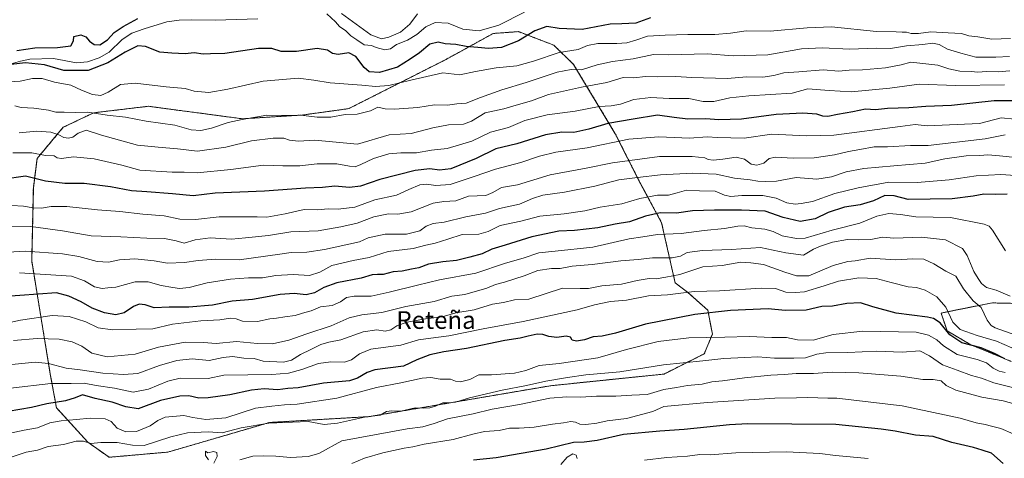
# Model space of a CAD drawing. Units: metres. Extents: x 658564 to 662028, y 4732566 to 4734959.
# Drawn here: x 661352 to 661799, y 4732846 to 4733045 of the extents above; entities that cross this region are included whole.
import ezdxf
from ezdxf.enums import TextEntityAlignment as Align

# ---------------------------------------------------------------- set-up
doc = ezdxf.new("R2010")
doc.units = ezdxf.units.M
doc.header["$MEASUREMENT"] = 0
doc.linetypes.add('TRAZOS', pattern=[0.75, 0.5, -0.25])
for name, color, linetype, lineweight in [('Arbolado forestal', 92, 'TRAZOS', 0), ('Arbolado forestal CxS', 92, 'Continuous', 0), ('Corriente natural lineal', 142, 'Continuous', 13), ('Curva de nivel maestra', 36, 'Continuous', 30), ('Curva de nivel normal', 36, 'Continuous', 0), ('Matorral', 135, 'Continuous', 0), ('Matorral CxS', 135, 'Continuous', 0), ('Texto cartográfico', 19, 'Continuous', 0)]:
    doc.layers.add(name, color=color, linetype=linetype, lineweight=lineweight)
doc.styles.add('Arial', font='txt', dxfattribs={"height": 0.2})

# ---------------------------------------------------------------- blocks, each defined once
blk = doc.blocks.new('*U153')
at = {"layer": 'Arbolado forestal CxS', "color": 92, "linetype": 'Continuous', "lineweight": 0}
blk.add_polyline3d([(661836.59, 4732915.33, 751.56), (661793.09, 4732916.31, 762.98), (661769.97, 4732911.73, 772.4), (661772.67, 4732903.63, 774.38), (661783.47, 4732897.32, 774.05), (661791.54, 4732894.06, 775.01), (661801.77, 4732889.78, 775.52)], dxfattribs=at)
blk.add_polyline3d([(661603.37, 4733024.39, 708.34), (661594.34, 4733033.13, 703.08), (661578.36, 4733039.22, 698.47), (661578.3, 4733039.22, 698.46), (661568.43, 4733038.51, 696.69), (661566.94, 4733038.4, 696.64), (661545.54, 4733026.63, 702.39), (661522.23, 4733014.82, 704.93), (661501.43, 4733004.33, 708.65), (661480.52, 4733001.45, 709.79), (661453.24, 4732999.74, 709.81), (661428.23, 4733003.06, 706.8), (661410.6, 4733005.4, 707.41), (661385.87, 4733002.46, 710.13), (661372, 4732995.89, 712.86), (661360.16, 4732981.73, 720.83), (661358.47, 4732968.36, 726.24), (661357.73, 4732935.33, 742.24), (661366.17, 4732884.03, 767.95), (661368.96, 4732868.83, 776.36), (661383.18, 4732853.19, 785.1), (661392.82, 4732846.36, 789.3), (661419.45, 4732848.69, 788.38), (661465.6, 4732862.13, 784.51), (661510.65, 4732864.77, 785.16), (661593, 4732878.79, 786.43), (661644.36, 4732884.07, 786.87), (661662.63, 4732893.25, 783.5), (661666.29, 4732902.2, 779.48), (661664.22, 4732912.96, 774.52), (661655.2, 4732921.07, 770.08), (661649.41, 4732925.43, 766.86), (661643.26, 4732952.63, 752.05), (661633.44, 4732970.89, 741.2), (661622.29, 4732992.94, 728.4), (661603.37, 4733024.39, 708.34)], close=True, dxfattribs=at)
blk = doc.blocks.new('*U155')
at = {"layer": 'Matorral CxS', "color": 135, "linetype": 'Continuous', "lineweight": 0}
blk.add_polyline3d([(661801.77, 4732889.78, 775.52), (661791.54, 4732894.06, 775.01), (661783.47, 4732897.32, 774.05), (661772.67, 4732903.63, 774.38), (661769.97, 4732911.73, 772.4), (661793.09, 4732916.31, 762.98), (661836.59, 4732915.33, 751.56)], dxfattribs=at)
blk = doc.blocks.new('*U159')
at = {"layer": 'Curva de nivel normal', "color": 36, "linetype": 'Continuous', "lineweight": 0}
blk.add_polyline3d([(661802.56, 4732857, 795), (661797.05, 4732859.4, 795), (661792.74, 4732860.45, 795), (661789.97, 4732861.28, 795), (661785.8, 4732862.01, 795), (661778.65, 4732864.07, 795), (661752.27, 4732869.62, 795), (661722.64, 4732873.19, 795), (661718.55, 4732873.16, 795), (661709.61, 4732873.42, 795), (661704.39, 4732873.28, 795), (661694.65, 4732873.18, 795), (661664.11, 4732871.16, 795), (661644.32, 4732869.34, 795), (661639.25, 4732867.12, 795), (661627.32, 4732863.98, 795), (661618.65, 4732862.87, 795), (661613.97, 4732861.88, 795), (661608.9, 4732861.2, 795), (661606.27, 4732861.34, 795), (661604.31, 4732862.25, 795), (661602.08, 4732862.54, 795), (661598.79, 4732861.92, 795), (661593.87, 4732861.41, 795), (661585.46, 4732860.02, 795), (661578.76, 4732859.49, 795), (661574.33, 4732859.49, 795), (661569.66, 4732858.54, 795), (661563, 4732857.97, 795), (661557.68, 4732856.86, 795), (661548.83, 4732854.39, 795), (661535.64, 4732852.28, 795), (661530.46, 4732851.09, 795), (661526.53, 4732850.53, 795), (661516.96, 4732848.43, 795), (661508.66, 4732845.9, 795), (661502.81, 4732843.53, 795)], dxfattribs=at)
blk = doc.blocks.new('*U161')
at = {"layer": 'Curva de nivel normal', "color": 36, "linetype": 'Continuous', "lineweight": 0}
blk.add_polyline3d([(661334.01, 4732904.49, 755), (661352.72, 4732908.46, 755), (661367.02, 4732910.58, 755), (661374.77, 4732910.12, 755), (661382.28, 4732907.68, 755), (661387.9, 4732905.08, 755), (661394.36, 4732904.11, 755), (661405.12, 4732904.42, 755), (661412.68, 4732904.59, 755), (661421.55, 4732906.68, 755), (661434.35, 4732908.15, 755), (661442.98, 4732908.57, 755), (661447.89, 4732909.38, 755), (661450.43, 4732909.15, 755), (661453.36, 4732908.1, 755), (661460.01, 4732907.85, 755), (661465.67, 4732909.06, 755), (661468.67, 4732909.34, 755), (661472.54, 4732910.04, 755), (661477.16, 4732910.6, 755), (661480.54, 4732911.64, 755), (661484.34, 4732912.78, 755), (661488.67, 4732914.51, 755), (661493.91, 4732915.18, 755), (661497.64, 4732916.76, 755), (661500.36, 4732918.82, 755), (661503.91, 4732919.41, 755), (661511.54, 4732919.38, 755), (661519.77, 4732921.18, 755), (661532.62, 4732924.3, 755), (661542.62, 4732926.71, 755), (661559.05, 4732929.76, 755), (661572.57, 4732934.34, 755), (661580.57, 4732936.57, 755), (661587.66, 4732938.96, 755), (661594.95, 4732939.68, 755), (661612.02, 4732941.58, 755), (661628.61, 4732945.28, 755), (661634.82, 4732946.31, 755), (661641.37, 4732947.37, 755), (661652.21, 4732947.82, 755), (661662.5, 4732949.15, 755), (661671.71, 4732950.04, 755), (661677.81, 4732951.13, 755), (661680.64, 4732951.17, 755), (661684.11, 4732950.32, 755), (661690.12, 4732949.66, 755), (661693.82, 4732948.62, 755), (661697.92, 4732946.65, 755), (661704.37, 4732945.47, 755), (661708.31, 4732945.6, 755), (661720.64, 4732949.3, 755), (661733.12, 4732952.39, 755), (661740.9, 4732955.6, 755), (661746.34, 4732956.86, 755), (661751.51, 4732956.32, 755), (661758.52, 4732955.24, 755), (661774.3, 4732954.99, 755), (661789.42, 4732952.04, 755), (661791.7, 4732951.01, 755), (661793.2, 4732949.28, 755), (661799.1, 4732939.95, 755)], dxfattribs=at)
blk = doc.blocks.new('*U172')
at = {"layer": 'Curva de nivel normal', "color": 36, "linetype": 'Continuous', "lineweight": 0}
for points in [[(661812.78, 4732867.91, 790), (661798.11, 4732872, 790), (661788.41, 4732873.64, 790), (661776.68, 4732876.81, 790), (661772.32, 4732878.84, 790), (661769.97, 4732880.94, 790), (661766.3, 4732881.64, 790), (661761.63, 4732881.67, 790), (661751.64, 4732883.08, 790), (661732.64, 4732884.64, 790), (661720.64, 4732884.93, 790), (661712.19, 4732884.36, 790), (661704.25, 4732884.29, 790), (661698.82, 4732883.81, 790), (661692.72, 4732883.6, 790), (661680.86, 4732882.42, 790), (661670.81, 4732880.92, 790), (661666.05, 4732880.6, 790), (661661.61, 4732879.52, 790), (661654.98, 4732878.92, 790), (661650.06, 4732877.98, 790), (661644.28, 4732877.06, 790), (661636.66, 4732874.77, 790), (661629.84, 4732874.52, 790), (661622.49, 4732874.02, 790), (661613.78, 4732874, 790), (661606.5, 4732873.54, 790), (661600.32, 4732873.77, 790), (661592.66, 4732873.1, 790), (661578.82, 4732870.31, 790), (661566.47, 4732868.13, 790), (661557.82, 4732866.1, 790), (661546.16, 4732863.75, 790), (661540.16, 4732861.64, 790), (661535, 4732860.22, 790), (661528, 4732859.22, 790), (661498.34, 4732853.82, 790), (661487.94, 4732848.07, 790), (661483.01, 4732846.78, 790), (661475.01, 4732846.33, 790), (661468.34, 4732846.88, 790), (661462.67, 4732846.96, 790), (661458.01, 4732846.92, 790), (661452.01, 4732845.26, 790)], [(661440.26, 4732843.69, 790), (661441.73, 4732846.76, 790), (661441.62, 4732848.48, 790), (661440.08, 4732848.93, 790), (661437.57, 4732848.42, 790), (661436.48, 4732849.08, 790), (661436.58, 4732847.15, 790), (661437.8, 4732845.18, 790)]]:
    blk.add_polyline3d(points, dxfattribs=at)
blk = doc.blocks.new('*U175')
at = {"layer": 'Curva de nivel normal', "color": 36, "linetype": 'Continuous', "lineweight": 0}
blk.add_polyline3d([(661346.63, 4732856.99, 780), (661354.34, 4732858.68, 780), (661360.35, 4732859.76, 780), (661366.02, 4732861.94, 780), (661371.04, 4732862.93, 780), (661377.98, 4732863.46, 780), (661384.18, 4732864.12, 780), (661391.07, 4732863.8, 780), (661393.77, 4732862.63, 780), (661396.5, 4732859.6, 780), (661400.39, 4732857.87, 780), (661405.21, 4732858.07, 780), (661411.45, 4732860.67, 780), (661414.84, 4732863.08, 780), (661418.19, 4732864.56, 780), (661426.68, 4732865.3, 780), (661430.76, 4732864.42, 780), (661436.67, 4732863.46, 780), (661445.78, 4732864.3, 780), (661459.13, 4732868.64, 780), (661466.55, 4732869.59, 780), (661472.37, 4732870.15, 780), (661478.05, 4732870.46, 780), (661496.05, 4732873.07, 780), (661514, 4732877.94, 780), (661525, 4732880.02, 780), (661534.66, 4732882.2, 780), (661538.7, 4732882.53, 780), (661542.82, 4732881.75, 780), (661547.62, 4732881.71, 780), (661549.86, 4732880.86, 780), (661552.06, 4732880.59, 780), (661556.28, 4732881.66, 780), (661560.4, 4732883.67, 780), (661566.18, 4732883.78, 780), (661576.52, 4732884.46, 780), (661581.79, 4732885.65, 780), (661587.75, 4732887.98, 780), (661596.89, 4732888.8, 780), (661614.32, 4732891.47, 780), (661627.32, 4732895.17, 780), (661641.65, 4732898.83, 780), (661655.56, 4732900.48, 780), (661671.96, 4732900.76, 780), (661683, 4732901.08, 780), (661693.3, 4732900.64, 780), (661699.82, 4732900.62, 780), (661704.86, 4732899.62, 780), (661712.02, 4732899.46, 780), (661721.04, 4732901.99, 780), (661734.5, 4732903.56, 780), (661758.68, 4732902.98, 780), (661764.32, 4732901.65, 780), (661768.06, 4732899.62, 780), (661770.99, 4732896.83, 780), (661777.2, 4732892.9, 780), (661786.26, 4732890.69, 780), (661790.53, 4732889.08, 780), (661793.51, 4732886.71, 780), (661796.26, 4732885.31, 780), (661798.96, 4732884.82, 780)], dxfattribs=at)
blk = doc.blocks.new('*U176')
at = {"layer": 'Curva de nivel normal', "color": 36, "linetype": 'Continuous', "lineweight": 0}
blk.add_polyline3d([(661802.09, 4732895.94, 770), (661795.05, 4732898.92, 770), (661786.36, 4732901.5, 770), (661778.68, 4732904.26, 770), (661775.31, 4732907.55, 770), (661772.17, 4732914.44, 770), (661767.97, 4732919.03, 770), (661762.69, 4732922.04, 770), (661758.87, 4732923.28, 770), (661755.08, 4732923.63, 770), (661747.28, 4732925.5, 770), (661740.54, 4732927.42, 770), (661732.67, 4732927.7, 770), (661723.46, 4732926.14, 770), (661716.98, 4732923.97, 770), (661707.98, 4732921.37, 770), (661703.89, 4732921.06, 770), (661699.63, 4732921.17, 770), (661694.92, 4732922.76, 770), (661688.42, 4732922.99, 770), (661669.49, 4732921.83, 770), (661657.96, 4732921.52, 770), (661646.01, 4732920.03, 770), (661637.37, 4732919.53, 770), (661627.32, 4732917.57, 770), (661620.04, 4732916.95, 770), (661612.91, 4732915.46, 770), (661605.03, 4732913.23, 770), (661580.48, 4732907.92, 770), (661562.4, 4732904.63, 770), (661546.88, 4732901.32, 770), (661540.9, 4732900.66, 770), (661533.08, 4732899.5, 770), (661525.12, 4732897.12, 770), (661519.36, 4732896.46, 770), (661511.47, 4732895.29, 770), (661506.37, 4732893.21, 770), (661502.7, 4732890.48, 770), (661499.52, 4732889.51, 770), (661493.38, 4732889.58, 770), (661487.76, 4732888.89, 770), (661480.23, 4732886.18, 770), (661474.11, 4732884.54, 770), (661466.59, 4732883.92, 770), (661444.77, 4732883.62, 770), (661437.71, 4732882.07, 770), (661425.09, 4732882.21, 770), (661419.45, 4732880.85, 770), (661410.69, 4732877.25, 770), (661403.73, 4732875.9, 770), (661395.22, 4732877.66, 770), (661387.01, 4732878.9, 770), (661381.52, 4732879.96, 770), (661375.61, 4732879.78, 770), (661366.33, 4732879.84, 770), (661348.12, 4732877.62, 770)], dxfattribs=at)
blk = doc.blocks.new('*U180')
at = {"layer": 'Curva de nivel normal', "color": 36, "linetype": 'Continuous', "lineweight": 0}
blk.add_polyline3d([(661801.27, 4732919.37, 760), (661794.95, 4732922.04, 760), (661790.57, 4732923.34, 760), (661788.23, 4732925.11, 760), (661786.7, 4732927.44, 760), (661784.78, 4732930.59, 760), (661781.81, 4732937.8, 760), (661779.62, 4732940.97, 760), (661771.97, 4732944.85, 760), (661761.13, 4732946.06, 760), (661748.56, 4732945.63, 760), (661743.33, 4732946.13, 760), (661738.14, 4732945.06, 760), (661732.32, 4732944.82, 760), (661727.56, 4732945.08, 760), (661720.71, 4732943.89, 760), (661715.26, 4732941.97, 760), (661712.05, 4732940.67, 760), (661707.64, 4732938.01, 760), (661699.64, 4732938.94, 760), (661688.15, 4732941.35, 760), (661675.01, 4732940.58, 760), (661661.82, 4732940.1, 760), (661654.88, 4732939.12, 760), (661651.77, 4732937.42, 760), (661648.03, 4732936.66, 760), (661639.15, 4732936.67, 760), (661632.61, 4732935.92, 760), (661624.76, 4732935.42, 760), (661611.77, 4732933.76, 760), (661602.74, 4732933.02, 760), (661597.23, 4732931.92, 760), (661593.42, 4732931.85, 760), (661587.15, 4732931.06, 760), (661581.04, 4732928.54, 760), (661571.98, 4732925.68, 760), (661567.92, 4732924.72, 760), (661563.98, 4732923.06, 760), (661554, 4732920.18, 760), (661548.22, 4732919.36, 760), (661540.24, 4732916.87, 760), (661527.26, 4732914.72, 760), (661516.49, 4732911.98, 760), (661507.37, 4732910.96, 760), (661501.67, 4732909.54, 760), (661493.52, 4732905.92, 760), (661482.39, 4732902.33, 760), (661474.24, 4732899.41, 760), (661466.95, 4732897.8, 760), (661460.04, 4732897.89, 760), (661450.63, 4732898.85, 760), (661441.4, 4732897.94, 760), (661435.68, 4732898.43, 760), (661427.35, 4732898.54, 760), (661415.26, 4732896.23, 760), (661404.64, 4732893.06, 760), (661392, 4732891.94, 760), (661385.02, 4732893.53, 760), (661380.43, 4732896.64, 760), (661376.14, 4732898.74, 760), (661370.16, 4732899.84, 760), (661360.14, 4732900.22, 760), (661349.49, 4732899.23, 760)], dxfattribs=at)
blk = doc.blocks.new('*U182')
at = {"layer": 'Curva de nivel normal', "color": 36, "linetype": 'Continuous', "lineweight": 0}
blk.add_polyline3d([(661801.48, 4733036.05, 705), (661792.98, 4733035.88, 705), (661786.67, 4733036.93, 705), (661782.55, 4733037.36, 705), (661779.15, 4733038.34, 705), (661773.11, 4733038.65, 705), (661765.31, 4733039.18, 705), (661759.69, 4733038.42, 705), (661756.47, 4733038.44, 705), (661754.32, 4733039, 705), (661752.3, 4733038.98, 705), (661749.63, 4733039.09, 705), (661740.64, 4733039.22, 705), (661720.29, 4733041.35, 705), (661709.24, 4733040.9, 705), (661692.46, 4733039.5, 705), (661681.62, 4733039.64, 705), (661674.57, 4733038.53, 705), (661667.38, 4733037.93, 705), (661655.13, 4733037.97, 705), (661644.84, 4733037.6, 705), (661636.91, 4733037.2, 705), (661631.64, 4733035.41, 705), (661627.49, 4733034.21, 705), (661622.95, 4733033.8, 705), (661614.43, 4733033.8, 705), (661609.7, 4733032.92, 705), (661605.46, 4733031.2, 705), (661596.88, 4733029.75, 705), (661585.26, 4733025.82, 705), (661577.58, 4733023.8, 705), (661568.33, 4733022.84, 705), (661558.94, 4733021.19, 705), (661551.79, 4733019.71, 705), (661544.15, 4733020.56, 705), (661529.61, 4733017.31, 705), (661519.59, 4733014.87, 705), (661513.62, 4733014.32, 705), (661507.39, 4733015.04, 705), (661493, 4733016.08, 705), (661485.63, 4733017.27, 705), (661478.52, 4733018.07, 705), (661473.21, 4733017.7, 705), (661462.67, 4733016.77, 705), (661446.67, 4733013.1, 705), (661438.01, 4733011.66, 705), (661431.34, 4733012.23, 705), (661427.35, 4733013.4, 705), (661418.68, 4733014.16, 705), (661404.68, 4733015.95, 705), (661397.92, 4733015.22, 705), (661392.45, 4733011.77, 705), (661389.05, 4733010.3, 705), (661385.3, 4733010.79, 705), (661380.26, 4733012.75, 705), (661375.44, 4733014.93, 705), (661368.02, 4733016.37, 705), (661362.52, 4733017.98, 705), (661358.02, 4733018.05, 705), (661352.54, 4733016.82, 705), (661347.72, 4733016.43, 705)], dxfattribs=at)
blk = doc.blocks.new('*U185')
at = {"layer": 'Curva de nivel normal', "color": 36, "linetype": 'Continuous', "lineweight": 0}
blk.add_polyline3d([(661346.72, 4732950.79, 735), (661357.4, 4732950.88, 735), (661371.7, 4732949.02, 735), (661384.68, 4732946.65, 735), (661398.06, 4732946.29, 735), (661409.88, 4732945.7, 735), (661417.95, 4732945.48, 735), (661423.24, 4732944.42, 735), (661426.8, 4732943.44, 735), (661431.8, 4732944.96, 735), (661438.58, 4732945.86, 735), (661448.36, 4732945.2, 735), (661454.58, 4732945.75, 735), (661465.07, 4732946.91, 735), (661475.14, 4732948.52, 735), (661487.66, 4732948.96, 735), (661497.85, 4732950.83, 735), (661505.26, 4732952.42, 735), (661512.83, 4732955.34, 735), (661519.41, 4732956.6, 735), (661523.72, 4732956.48, 735), (661529.73, 4732957.57, 735), (661539.7, 4732961.47, 735), (661544.54, 4732962.23, 735), (661550, 4732962.51, 735), (661555.78, 4732964.63, 735), (661563.55, 4732965, 735), (661566.71, 4732966.3, 735), (661570.66, 4732968.58, 735), (661578, 4732969.84, 735), (661592.68, 4732974.32, 735), (661609.09, 4732977.39, 735), (661621.04, 4732979.8, 735), (661642.39, 4732982.59, 735), (661657.17, 4732982.7, 735), (661662.83, 4732982.02, 735), (661664.45, 4732981.23, 735), (661666.69, 4732981.02, 735), (661671.09, 4732981.4, 735), (661677.14, 4732982.29, 735), (661680.84, 4732981.37, 735), (661683.8, 4732979.23, 735), (661686.49, 4732978.7, 735), (661689.62, 4732979.58, 735), (661692.1, 4732981.76, 735), (661694.92, 4732982.3, 735), (661702.88, 4732981.87, 735), (661712.4, 4732982.09, 735), (661721.64, 4732983.35, 735), (661728.03, 4732984.91, 735), (661733.18, 4732985.75, 735), (661739.68, 4732986.98, 735), (661745.74, 4732987.1, 735), (661756.04, 4732987.58, 735), (661764.07, 4732987.68, 735), (661789.9, 4732990.6, 735), (661799.04, 4732992.39, 735)], dxfattribs=at)
blk = doc.blocks.new('*U186')
at = {"layer": 'Curva de nivel normal', "color": 36, "linetype": 'Continuous', "lineweight": 0}
blk.add_polyline3d([(661348.78, 4732888.36, 765), (661359.31, 4732889.5, 765), (661365.35, 4732888.83, 765), (661373.35, 4732886.75, 765), (661379.68, 4732885.94, 765), (661390.02, 4732884.42, 765), (661399.39, 4732883.93, 765), (661405.83, 4732884.34, 765), (661415.59, 4732887.88, 765), (661423.49, 4732890.23, 765), (661430.54, 4732890.93, 765), (661438.14, 4732890.21, 765), (661444.54, 4732891.63, 765), (661448.75, 4732892.05, 765), (661453.84, 4732891.21, 765), (661458.53, 4732891.04, 765), (661462.68, 4732889.98, 765), (661471.82, 4732889.4, 765), (661475.44, 4732890.42, 765), (661479.58, 4732892.96, 765), (661484.29, 4732895.13, 765), (661488.72, 4732897.47, 765), (661492.44, 4732898.58, 765), (661497.84, 4732899.52, 765), (661507.98, 4732903.25, 765), (661514.17, 4732904.08, 765), (661518.03, 4732903.49, 765), (661520.47, 4732904.03, 765), (661523.24, 4732905.86, 765), (661527.73, 4732907.59, 765), (661536.2, 4732909.14, 765), (661543.86, 4732910.07, 765), (661550, 4732911.87, 765), (661558.34, 4732913.24, 765), (661566.54, 4732915.66, 765), (661571.54, 4732916.56, 765), (661576.57, 4732917.73, 765), (661583.07, 4732918.04, 765), (661598.32, 4732922.98, 765), (661606.38, 4732922.8, 765), (661610.1, 4732922.86, 765), (661616.2, 4732924.06, 765), (661625.08, 4732924.87, 765), (661632.21, 4732926.5, 765), (661637.65, 4732927.34, 765), (661640.8, 4732927.24, 765), (661645.25, 4732927.94, 765), (661651.55, 4732929.19, 765), (661661.96, 4732932.62, 765), (661670.72, 4732933.33, 765), (661679.16, 4732934.7, 765), (661683.7, 4732934.51, 765), (661689.53, 4732933.74, 765), (661699.13, 4732930.18, 765), (661704.35, 4732928.58, 765), (661709.97, 4732928.62, 765), (661720.98, 4732933.28, 765), (661727.64, 4732935.13, 765), (661731, 4732935.44, 765), (661737.76, 4732936.6, 765), (661749.23, 4732935.78, 765), (661757.2, 4732936.29, 765), (661762.19, 4732936.13, 765), (661766.63, 4732934.05, 765), (661772.05, 4732930.71, 765), (661776.68, 4732928.37, 765), (661780.14, 4732922.68, 765), (661784.57, 4732917.22, 765), (661788.06, 4732914.22, 765), (661790.78, 4732908.56, 765), (661792.72, 4732906.01, 765), (661794.52, 4732904.97, 765), (661803.39, 4732901.84, 765)], dxfattribs=at)
blk = doc.blocks.new('*U189')
at = {"layer": 'Curva de nivel normal', "color": 36, "linetype": 'Continuous', "lineweight": 0}
blk.add_polyline3d([(661352.13, 4732929.94, 745), (661363.98, 4732929.18, 745), (661375.75, 4732928.44, 745), (661381.61, 4732926.34, 745), (661386.14, 4732923.64, 745), (661389.61, 4732922.79, 745), (661392.25, 4732923.08, 745), (661395.91, 4732923.46, 745), (661404.59, 4732925.83, 745), (661410.58, 4732925.78, 745), (661416.35, 4732924.12, 745), (661421.68, 4732923.34, 745), (661424.68, 4732922.79, 745), (661429.09, 4732923.27, 745), (661437.31, 4732925.43, 745), (661447.8, 4732927.1, 745), (661456.02, 4732927.7, 745), (661462.28, 4732927.67, 745), (661468.43, 4732928.69, 745), (661476.28, 4732929.22, 745), (661483.67, 4732928.78, 745), (661488.38, 4732930.22, 745), (661493.85, 4732933.26, 745), (661503.38, 4732935.55, 745), (661510.66, 4732936.83, 745), (661519.33, 4732939.6, 745), (661530.66, 4732941.03, 745), (661536.33, 4732942.53, 745), (661540.66, 4732943.34, 745), (661546.33, 4732945.12, 745), (661552.84, 4732947.29, 745), (661560.37, 4732947.49, 745), (661564.62, 4732948.71, 745), (661570.07, 4732951.44, 745), (661579.47, 4732953.32, 745), (661588.05, 4732955.58, 745), (661599.12, 4732956.65, 745), (661608.49, 4732958.1, 745), (661615.44, 4732959.65, 745), (661625.27, 4732961.22, 745), (661633.33, 4732963.57, 745), (661641.42, 4732965.08, 745), (661646.32, 4732965.2, 745), (661650.32, 4732966.11, 745), (661654.6, 4732967.4, 745), (661660.44, 4732967.15, 745), (661667.54, 4732966.97, 745), (661671.76, 4732965.2, 745), (661674.59, 4732964.47, 745), (661679.66, 4732964.9, 745), (661689.17, 4732964.95, 745), (661695.22, 4732963.74, 745), (661700.11, 4732961.64, 745), (661703.82, 4732961.1, 745), (661706.6, 4732961.42, 745), (661711.64, 4732962.21, 745), (661721.77, 4732965.94, 745), (661732.3, 4732968.4, 745), (661746.3, 4732971.04, 745), (661759.1, 4732970.92, 745), (661773.63, 4732972.14, 745), (661785.89, 4732973.92, 745), (661796.99, 4732974.48, 745), (661810.36, 4732973.57, 745)], dxfattribs=at)
blk = doc.blocks.new('*U193')
at = {"layer": 'Curva de nivel normal', "color": 36, "linetype": 'Continuous', "lineweight": 0}
for points in [[(661736.97, 4732845.85, 805), (661722.15, 4732847.2, 805), (661714.93, 4732848.14, 805), (661699.89, 4732848.75, 805), (661676.95, 4732848.44, 805), (661665.32, 4732847.5, 805), (661660.66, 4732847.54, 805), (661655.02, 4732846.89, 805), (661645.71, 4732846.21, 805), (661635.52, 4732845.06, 805)], [(661604.95, 4732845.82, 805), (661604.52, 4732847.38, 805), (661603.07, 4732847.88, 805), (661600.5, 4732846.44, 805), (661597.65, 4732843.14, 805)]]:
    blk.add_polyline3d(points, dxfattribs=at)
blk = doc.blocks.new('*U198')
at = {"layer": 'Curva de nivel normal', "color": 36, "linetype": 'Continuous', "lineweight": 0}
blk.add_polyline3d([(661803.41, 4732999.62, 730), (661797.26, 4733000.13, 730), (661787.37, 4732997.61, 730), (661763.67, 4732996.56, 730), (661758.14, 4732997.17, 730), (661751.34, 4732996.21, 730), (661721.31, 4732992.34, 730), (661708.99, 4732991.94, 730), (661693.2, 4732992.72, 730), (661680.63, 4732990.91, 730), (661668.67, 4732991.28, 730), (661663.86, 4732991.54, 730), (661655.98, 4732990.96, 730), (661642.06, 4732991.59, 730), (661628.45, 4732990.47, 730), (661609.56, 4732986.56, 730), (661595.3, 4732984.61, 730), (661587.9, 4732982.86, 730), (661579.51, 4732979.91, 730), (661567.96, 4732976.94, 730), (661558.25, 4732973.51, 730), (661547.39, 4732969.91, 730), (661541, 4732969.45, 730), (661536.66, 4732970.04, 730), (661533.66, 4732969.76, 730), (661528.66, 4732967.72, 730), (661523.07, 4732965.08, 730), (661513.25, 4732963.03, 730), (661504.22, 4732959.73, 730), (661496.64, 4732958.83, 730), (661492.06, 4732958.98, 730), (661487.25, 4732958.48, 730), (661481.31, 4732958.63, 730), (661472.63, 4732956.66, 730), (661464.34, 4732955.19, 730), (661460, 4732955.38, 730), (661442.78, 4732955.28, 730), (661432, 4732954.17, 730), (661424.87, 4732954.18, 730), (661417.78, 4732955.69, 730), (661408.16, 4732956.49, 730), (661397.71, 4732957.72, 730), (661387.58, 4732958.42, 730), (661373.61, 4732959.93, 730), (661366.51, 4732959.96, 730), (661362.22, 4732959.21, 730), (661358.32, 4732959.36, 730), (661354.02, 4732960.19, 730), (661348.69, 4732960.38, 730)], dxfattribs=at)
blk = doc.blocks.new('*U200')
at = {"layer": 'Curva de nivel normal', "color": 36, "linetype": 'Continuous', "lineweight": 0}
blk.add_polyline3d([(661581.12, 4733048.01, 695), (661569.55, 4733042.18, 695), (661560.51, 4733039.57, 695), (661553.18, 4733040.4, 695), (661546.46, 4733042.99, 695), (661540.66, 4733043.44, 695), (661536.33, 4733041.44, 695), (661532.36, 4733037.9, 695), (661528.12, 4733035.31, 695), (661523.03, 4733033.43, 695), (661520.36, 4733031.5, 695), (661517.82, 4733031.03, 695), (661513.94, 4733032.05, 695), (661511.82, 4733032.95, 695), (661508.46, 4733033.31, 695), (661505.16, 4733035.58, 695), (661502.42, 4733037.32, 695), (661500.06, 4733039.52, 695), (661497.23, 4733041.5, 695), (661495.4, 4733043.68, 695), (661491.45, 4733047.31, 695)], dxfattribs=at)
blk = doc.blocks.new('*U210')
at = {"layer": 'Curva de nivel normal', "color": 36, "linetype": 'Continuous', "lineweight": 0}
blk.add_polyline3d([(661349.11, 4732984.32, 720), (661357.79, 4732984.32, 720), (661364.04, 4732983.09, 720), (661367.91, 4732982.98, 720), (661369.27, 4732982.1, 720), (661371.23, 4732981.72, 720), (661376.72, 4732982.55, 720), (661386.1, 4732981.6, 720), (661398.56, 4732978.72, 720), (661406.7, 4732976.52, 720), (661421.33, 4732975.54, 720), (661426.77, 4732975.55, 720), (661432.78, 4732975.26, 720), (661448.01, 4732976.75, 720), (661462.86, 4732978.69, 720), (661471.58, 4732978.44, 720), (661479.26, 4732978.44, 720), (661487.09, 4732979.26, 720), (661496.07, 4732979.38, 720), (661501.76, 4732978.26, 720), (661504.34, 4732978.03, 720), (661507, 4732978.96, 720), (661512.66, 4732981.76, 720), (661519.66, 4732983.88, 720), (661525, 4732984.34, 720), (661532.12, 4732984.28, 720), (661538.91, 4732985.53, 720), (661546.08, 4732986.31, 720), (661557.24, 4732989.63, 720), (661565.68, 4732993.62, 720), (661573.9, 4732995.86, 720), (661581.34, 4732998.98, 720), (661591.44, 4733001.51, 720), (661604.08, 4733003.18, 720), (661615.03, 4733005.34, 720), (661620.48, 4733005.59, 720), (661624.69, 4733006.33, 720), (661630.65, 4733008.49, 720), (661638.32, 4733009.41, 720), (661646.65, 4733008.94, 720), (661655.67, 4733008.93, 720), (661662.04, 4733007.6, 720), (661666.92, 4733007.5, 720), (661674.16, 4733009.24, 720), (661682.75, 4733010.17, 720), (661702.46, 4733011.32, 720), (661709.51, 4733013.32, 720), (661719.26, 4733012.57, 720), (661729.18, 4733011.95, 720), (661746.76, 4733013.68, 720), (661760.01, 4733015.4, 720), (661776.49, 4733014.75, 720), (661798.75, 4733015.05, 720)], dxfattribs=at)
blk = doc.blocks.new('*U212')
at = {"layer": 'Curva de nivel normal', "color": 36, "linetype": 'Continuous', "lineweight": 0}
blk.add_polyline3d([(661346.93, 4732939.27, 740), (661354.99, 4732939.77, 740), (661371.68, 4732938.58, 740), (661379.02, 4732937.38, 740), (661387.35, 4732935.05, 740), (661392.49, 4732934.8, 740), (661397.49, 4732935.89, 740), (661404.51, 4732936.35, 740), (661413.27, 4732935.32, 740), (661419.23, 4732934.36, 740), (661426.93, 4732934.59, 740), (661433.2, 4732935.56, 740), (661441.12, 4732936.06, 740), (661451.83, 4732935.88, 740), (661470.14, 4732938.33, 740), (661475.34, 4732939.14, 740), (661482.38, 4732939.25, 740), (661490.51, 4732940.52, 740), (661506.33, 4732943.94, 740), (661510.32, 4732945.83, 740), (661518, 4732947.43, 740), (661527.66, 4732947.44, 740), (661533.66, 4732948.92, 740), (661536.54, 4732951.11, 740), (661539.7, 4732952.24, 740), (661544.76, 4732952.94, 740), (661554.52, 4732955.28, 740), (661563.44, 4732956.9, 740), (661569.71, 4732959.13, 740), (661578.84, 4732961.03, 740), (661584.74, 4732963.58, 740), (661589.44, 4732965.09, 740), (661599.25, 4732966.52, 740), (661613.04, 4732969.26, 740), (661623.88, 4732972.12, 740), (661632.41, 4732973.18, 740), (661642.82, 4732974.35, 740), (661657.2, 4732975.08, 740), (661667.98, 4732974.63, 740), (661676.31, 4732972.78, 740), (661683.35, 4732972.04, 740), (661686.84, 4732971.53, 740), (661690.54, 4732971.33, 740), (661695.36, 4732971.4, 740), (661704.31, 4732973.13, 740), (661713.6, 4732972.42, 740), (661720.25, 4732973.41, 740), (661726.98, 4732975.69, 740), (661734.93, 4732977.21, 740), (661748.51, 4732978.48, 740), (661762.73, 4732979.57, 740), (661771.68, 4732981.58, 740), (661781.34, 4732982.9, 740), (661787.49, 4732983.04, 740), (661791.2, 4732983.35, 740), (661796.37, 4732982.98, 740), (661803.85, 4732982.19, 740)], dxfattribs=at)
blk = doc.blocks.new('*U213')
at = {"layer": 'Curva de nivel normal', "color": 36, "linetype": 'Continuous', "lineweight": 0}
blk.add_polyline3d([(661806.52, 4732876.92, 785), (661793.91, 4732880.04, 785), (661788.28, 4732882.19, 785), (661783.7, 4732883.47, 785), (661777.3, 4732885.86, 785), (661770.67, 4732888.19, 785), (661764.64, 4732892.38, 785), (661760.3, 4732894.62, 785), (661752.3, 4732894.06, 785), (661740.75, 4732894.46, 785), (661727.75, 4732893.84, 785), (661717.67, 4732893.71, 785), (661713.59, 4732893.15, 785), (661708.43, 4732891.4, 785), (661703.21, 4732891.23, 785), (661694.47, 4732891.22, 785), (661686.93, 4732891.84, 785), (661681.01, 4732891.51, 785), (661671.43, 4732891.14, 785), (661662.01, 4732890.03, 785), (661644.19, 4732888.23, 785), (661624.26, 4732885.06, 785), (661608.86, 4732883.73, 785), (661600.61, 4732882.48, 785), (661590.72, 4732880.84, 785), (661581.96, 4732878.85, 785), (661570.92, 4732876.81, 785), (661556.26, 4732873.24, 785), (661549.9, 4732871.39, 785), (661546.58, 4732871.01, 785), (661544.03, 4732870.98, 785), (661540.81, 4732869.48, 785), (661538.23, 4732868.69, 785), (661535.46, 4732868.61, 785), (661531.53, 4732868.82, 785), (661525.06, 4732867.25, 785), (661520.95, 4732867.38, 785), (661518.52, 4732867.05, 785), (661515.62, 4732865.49, 785), (661508.64, 4732864.53, 785), (661496.34, 4732861.74, 785), (661490.32, 4732861.27, 785), (661483.07, 4732862.54, 785), (661465.22, 4732861.85, 785), (661452.72, 4732859.7, 785), (661444.14, 4732857.44, 785), (661437.69, 4732857.88, 785), (661428.36, 4732857.41, 785), (661420.76, 4732855.64, 785), (661408.68, 4732851.71, 785), (661403.37, 4732851.82, 785), (661396.44, 4732853.05, 785), (661389.04, 4732853.04, 785), (661384.47, 4732852.59, 785), (661381.18, 4732853.66, 785), (661377.81, 4732853.71, 785), (661372.08, 4732852.19, 785), (661365.26, 4732851.2, 785), (661360.3, 4732849.52, 785), (661355.22, 4732848.66, 785), (661348.91, 4732846.62, 785)], dxfattribs=at)
blk = doc.blocks.new('*U214')
at = {"layer": 'Curva de nivel normal', "color": 36, "linetype": 'Continuous', "lineweight": 0}
blk.add_polyline3d([(661801.19, 4733021.42, 715), (661795.85, 4733021.08, 715), (661790.59, 4733021.12, 715), (661786.63, 4733020.82, 715), (661783.63, 4733021.22, 715), (661778.48, 4733021.3, 715), (661773.51, 4733022.36, 715), (661768.52, 4733024, 715), (661756.3, 4733025.43, 715), (661751.9, 4733024.24, 715), (661744.81, 4733022.85, 715), (661734.29, 4733021.95, 715), (661728.33, 4733021.72, 715), (661723.58, 4733021.24, 715), (661716.53, 4733021.98, 715), (661705.55, 4733021.05, 715), (661698.64, 4733020.57, 715), (661694.18, 4733019.38, 715), (661689.12, 4733018.66, 715), (661681.85, 4733018.75, 715), (661672.98, 4733017.99, 715), (661656.98, 4733018.51, 715), (661649.65, 4733018.97, 715), (661641.33, 4733018.82, 715), (661636.04, 4733018.9, 715), (661630.67, 4733018.28, 715), (661625.78, 4733018.48, 715), (661618.51, 4733016.25, 715), (661607.02, 4733014.04, 715), (661591.93, 4733010.7, 715), (661584.22, 4733007.8, 715), (661578.33, 4733006.23, 715), (661571.73, 4733004.28, 715), (661563.25, 4733002.41, 715), (661557.1, 4732998.59, 715), (661553.48, 4732997.28, 715), (661546.7, 4732996.99, 715), (661539.51, 4732995.62, 715), (661529.7, 4732993.03, 715), (661519.79, 4732992.44, 715), (661505.46, 4732988.3, 715), (661486, 4732990, 715), (661478.67, 4732989.63, 715), (661474.66, 4732990.11, 715), (661471.95, 4732990.9, 715), (661467.17, 4732990.88, 715), (661457.39, 4732989.78, 715), (661445.72, 4732986.86, 715), (661432.82, 4732985.1, 715), (661423.88, 4732986.16, 715), (661415.02, 4732986.86, 715), (661405.68, 4732987.8, 715), (661389.36, 4732992.3, 715), (661382.45, 4732994.53, 715), (661378.86, 4732993.18, 715), (661376.39, 4732991.42, 715), (661374.35, 4732991, 715), (661372.35, 4732991.3, 715), (661370.1, 4732992.5, 715), (661366.37, 4732993.66, 715), (661360.05, 4732994.15, 715), (661352.04, 4732993.42, 715)], dxfattribs=at)
blk = doc.blocks.new('*U219')
at = {"layer": 'Curva de nivel maestra', "color": 36, "linetype": 'Continuous', "lineweight": 30}
blk.add_polyline3d([(661799.85, 4732965.54, 750), (661794.46, 4732965.4, 750), (661789.27, 4732965.65, 750), (661784.46, 4732964.62, 750), (661775.01, 4732963.5, 750), (661755, 4732963.1, 750), (661748.66, 4732964.77, 750), (661744.42, 4732964.97, 750), (661739.3, 4732962.51, 750), (661733.32, 4732960.69, 750), (661726.18, 4732959.76, 750), (661718.8, 4732957.24, 750), (661712.95, 4732954.4, 750), (661706.14, 4732953.16, 750), (661698.31, 4732954.96, 750), (661690.14, 4732957.84, 750), (661679.52, 4732958.39, 750), (661667.31, 4732958.28, 750), (661657.32, 4732958.02, 750), (661649.99, 4732957.04, 750), (661642.65, 4732957.11, 750), (661635.99, 4732955.6, 750), (661628.65, 4732953.02, 750), (661622.17, 4732951.96, 750), (661614.39, 4732950.33, 750), (661603.84, 4732949.06, 750), (661596.65, 4732948.88, 750), (661584.43, 4732946.27, 750), (661572.4, 4732942.48, 750), (661566.36, 4732940.73, 750), (661561.98, 4732938.58, 750), (661556.33, 4732937.02, 750), (661550.33, 4732935.49, 750), (661544.13, 4732934.98, 750), (661537.64, 4732933.83, 750), (661533.19, 4732932.16, 750), (661529.95, 4732931.6, 750), (661525.69, 4732930.66, 750), (661521.65, 4732930.43, 750), (661516.98, 4732929.22, 750), (661514.46, 4732929.24, 750), (661512.12, 4732928.96, 750), (661507.01, 4732927.54, 750), (661496.09, 4732925.39, 750), (661490.21, 4732923.35, 750), (661485.88, 4732920.8, 750), (661482.17, 4732919.94, 750), (661476.75, 4732920.57, 750), (661470.36, 4732920.16, 750), (661457.8, 4732917.9, 750), (661448.61, 4732917.1, 750), (661439.74, 4732915.33, 750), (661428.94, 4732914.35, 750), (661420.1, 4732914.42, 750), (661413.3, 4732914.14, 750), (661409.11, 4732915.39, 750), (661406.44, 4732915.71, 750), (661403.82, 4732914.7, 750), (661399.57, 4732911.78, 750), (661395.9, 4732910.87, 750), (661390.78, 4732911.85, 750), (661385.16, 4732913.95, 750), (661380.17, 4732916.82, 750), (661374.58, 4732919.37, 750), (661368.99, 4732920.82, 750), (661343.99, 4732919.06, 750)], dxfattribs=at)
blk = doc.blocks.new('*U226')
at = {"layer": 'Curva de nivel maestra', "color": 36, "linetype": 'Continuous', "lineweight": 30}
for points in [[(661638.2, 4733045.53, 700), (661631.53, 4733043.09, 700), (661625.21, 4733042.76, 700), (661619.99, 4733042.55, 700), (661607.22, 4733040.22, 700), (661596.78, 4733040.66, 700), (661591.26, 4733041.6, 700), (661585.83, 4733039.55, 700), (661578.33, 4733035.09, 700), (661570.69, 4733032.04, 700), (661564.78, 4733031.52, 700), (661560.03, 4733032.04, 700), (661554.66, 4733032.48, 700), (661550.05, 4733033.37, 700), (661545.2, 4733033.7, 700), (661542.05, 4733034.43, 700), (661538.17, 4733033.51, 700), (661533.54, 4733029.69, 700), (661529.28, 4733026.8, 700), (661523.52, 4733023.14, 700), (661515.32, 4733020.66, 700), (661510.76, 4733021.06, 700), (661508.49, 4733023, 700), (661504.62, 4733027.93, 700), (661501.53, 4733029.63, 700), (661496.6, 4733028.91, 700), (661494.08, 4733029.25, 700), (661491.84, 4733030.83, 700), (661487.08, 4733031.54, 700), (661477.78, 4733030.24, 700), (661470.78, 4733030.29, 700), (661466.54, 4733031.66, 700), (661460.47, 4733031.66, 700), (661445.24, 4733029.36, 700), (661438.72, 4733029.12, 700), (661435.52, 4733029.01, 700), (661431.42, 4733029.58, 700), (661427.3, 4733029.13, 700), (661421.26, 4733029.4, 700), (661415.76, 4733029.86, 700), (661409.38, 4733032.52, 700), (661405.81, 4733032.83, 700), (661400.05, 4733029.95, 700), (661392.3, 4733025.1, 700), (661383.36, 4733021.6, 700), (661372.31, 4733021.69, 700), (661363.53, 4733024.16, 700), (661354.98, 4733025.13, 700), (661348.23, 4733024.37, 700)], [(661351, 4733030.64, 700), (661359.18, 4733031.91, 700), (661369.35, 4733031.98, 700), (661375.43, 4733032.74, 700), (661376.61, 4733035.04, 700), (661376.84, 4733036.97, 700), (661379.96, 4733037.71, 700), (661382.31, 4733036.92, 700), (661383.96, 4733034.85, 700), (661386.01, 4733033.37, 700), (661388.61, 4733033.29, 700), (661392.07, 4733035.45, 700), (661395.14, 4733038.84, 700), (661399.13, 4733041.51, 700), (661405.82, 4733045.22, 700)]]:
    blk.add_polyline3d(points, dxfattribs=at)
blk = doc.blocks.new('*U230')
at = {"layer": 'Curva de nivel maestra', "color": 36, "linetype": 'Continuous', "lineweight": 30}
blk.add_polyline3d([(661798.82, 4732890.91, 775), (661794.1, 4732893.38, 775), (661788.19, 4732895.94, 775), (661779.37, 4732898.26, 775), (661773.88, 4732901.85, 775), (661769.6, 4732907.35, 775), (661766.59, 4732909.31, 775), (661763.81, 4732909.86, 775), (661749.57, 4732911.6, 775), (661738.98, 4732914.53, 775), (661733.5, 4732916.37, 775), (661727.22, 4732915.97, 775), (661720.8, 4732914.87, 775), (661715.85, 4732914.66, 775), (661708.75, 4732912.98, 775), (661699.25, 4732912.94, 775), (661691.54, 4732913.66, 775), (661674.48, 4732912.81, 775), (661658.28, 4732911.01, 775), (661635.99, 4732906.62, 775), (661622.32, 4732902.58, 775), (661616.32, 4732901.25, 775), (661612.32, 4732900.98, 775), (661608.32, 4732899.61, 775), (661604.7, 4732898.91, 775), (661602.78, 4732899.4, 775), (661601.91, 4732900.74, 775), (661600.04, 4732901.25, 775), (661595.73, 4732900.6, 775), (661592.14, 4732901.01, 775), (661589.46, 4732902, 775), (661586.88, 4732902.08, 775), (661582.77, 4732901.3, 775), (661579.12, 4732900.32, 775), (661572.18, 4732899.31, 775), (661554.84, 4732895.61, 775), (661544.62, 4732894.16, 775), (661538.16, 4732892.79, 775), (661532.29, 4732890.46, 775), (661526.31, 4732887.64, 775), (661513.31, 4732886, 775), (661509.76, 4732884.83, 775), (661505.37, 4732882.23, 775), (661501.76, 4732881.07, 775), (661489.97, 4732880, 775), (661478.58, 4732877.8, 775), (661473.91, 4732877.5, 775), (661469.35, 4732876.98, 775), (661463.16, 4732877.35, 775), (661457.33, 4732876.84, 775), (661447.48, 4732874.67, 775), (661437.71, 4732873.23, 775), (661433.45, 4732873.19, 775), (661428.97, 4732874.24, 775), (661424.81, 4732874.04, 775), (661416.18, 4732872.04, 775), (661406.02, 4732868.3, 775), (661400.41, 4732869.18, 775), (661394.19, 4732871.32, 775), (661386.44, 4732872.98, 775), (661380.79, 4732874.58, 775), (661377.41, 4732873.36, 775), (661373.1, 4732871.97, 775), (661364.55, 4732870.52, 775), (661357.57, 4732868.88, 775), (661347.09, 4732867.15, 775)], dxfattribs=at)
blk = doc.blocks.new('*U231')
at = {"layer": 'Curva de nivel maestra', "color": 36, "linetype": 'Continuous', "lineweight": 30}
blk.add_polyline3d([(661798.16, 4732843.52, 800), (661792.8, 4732848.24, 800), (661788.64, 4732849.61, 800), (661784.58, 4732850.74, 800), (661774.76, 4732853.07, 800), (661766.35, 4732855.7, 800), (661758.36, 4732856.34, 800), (661749.08, 4732858.22, 800), (661742.79, 4732859.08, 800), (661722.31, 4732861.19, 800), (661682.31, 4732861.49, 800), (661673.98, 4732861, 800), (661653.5, 4732858.87, 800), (661642.4, 4732858.2, 800), (661626.03, 4732856.64, 800), (661614.11, 4732853.98, 800), (661608.18, 4732853.13, 800), (661603.27, 4732853.01, 800), (661590.99, 4732850.01, 800), (661568.33, 4732846.1, 800), (661558.01, 4732845.12, 800)], dxfattribs=at)

msp = doc.modelspace()

# ---------------------------------------------------------------- linework, layer by layer
at = {"layer": 'Arbolado forestal', "color": 92, "linetype": 'TRAZOS', "lineweight": 0}
for points in [[(661603.37, 4733024.39, 708.34), (661594.34, 4733033.13, 703.08), (661578.36, 4733039.22, 698.47), (661578.3, 4733039.22, 698.46), (661568.43, 4733038.51, 696.69), (661566.94, 4733038.4, 696.64), (661545.54, 4733026.63, 702.39), (661522.23, 4733014.82, 704.93), (661501.43, 4733004.33, 708.65), (661480.52, 4733001.45, 709.79), (661453.24, 4732999.74, 709.81), (661428.23, 4733003.06, 706.8), (661410.59, 4733005.4, 707.41), (661385.87, 4733002.46, 710.13), (661372, 4732995.89, 712.86), (661360.16, 4732981.73, 720.83), (661358.47, 4732968.36, 726.24), (661357.73, 4732935.33, 742.24), (661366.17, 4732884.03, 767.95), (661368.96, 4732868.83, 776.36), (661383.18, 4732853.19, 785.1), (661392.82, 4732846.36, 789.3), (661419.45, 4732848.69, 788.38), (661465.6, 4732862.13, 784.51), (661510.65, 4732864.77, 785.16), (661592.99, 4732878.79, 786.43), (661644.36, 4732884.07, 786.87), (661662.63, 4732893.25, 783.5), (661666.29, 4732902.2, 779.48), (661664.22, 4732912.96, 774.52), (661655.2, 4732921.07, 770.08), (661649.41, 4732925.43, 766.86), (661643.26, 4732952.63, 752.05), (661633.44, 4732970.89, 741.2), (661622.29, 4732992.94, 728.4), (661603.37, 4733024.39, 708.34)], [(661836.59, 4732915.33, 751.56), (661793.09, 4732916.31, 762.98), (661769.97, 4732911.73, 772.4), (661772.67, 4732903.63, 774.38), (661783.47, 4732897.32, 774.05), (661791.54, 4732894.06, 775.01), (661801.77, 4732889.78, 775.52)]]:
    msp.add_polyline3d(points, dxfattribs=at)
at = {"layer": 'Arbolado forestal CxS', "color": 92, "linetype": 'Continuous', "lineweight": 0}
msp.add_polyline3d([(661603.37, 4733024.39, 708.34), (661622.29, 4732992.94, 728.4), (661633.44, 4732970.89, 741.2), (661643.26, 4732952.63, 752.05), (661649.41, 4732925.43, 766.86), (661655.2, 4732921.07, 770.08), (661664.22, 4732912.96, 774.52), (661666.29, 4732902.2, 779.48), (661662.63, 4732893.25, 783.5), (661644.36, 4732884.07, 786.87), (661592.99, 4732878.79, 786.43), (661510.65, 4732864.77, 785.16), (661465.6, 4732862.13, 784.51), (661419.45, 4732848.69, 788.38), (661392.82, 4732846.36, 789.3), (661383.18, 4732853.19, 785.1), (661368.96, 4732868.83, 776.36), (661366.17, 4732884.03, 767.95), (661357.73, 4732935.33, 742.24), (661358.47, 4732968.36, 726.24), (661360.16, 4732981.73, 720.83), (661372, 4732995.89, 712.86), (661385.87, 4733002.46, 710.13), (661410.59, 4733005.4, 707.41), (661428.23, 4733003.06, 706.8), (661453.24, 4732999.74, 709.81), (661480.52, 4733001.45, 709.79), (661501.43, 4733004.33, 708.65), (661522.23, 4733014.82, 704.93), (661545.54, 4733026.63, 702.39), (661566.94, 4733038.4, 696.64), (661568.43, 4733038.51, 696.69), (661578.3, 4733039.22, 698.46), (661578.36, 4733039.22, 698.47), (661594.34, 4733033.13, 703.08), (661603.37, 4733024.39, 708.34)], close=True, dxfattribs=at)
at = {"layer": 'Corriente natural lineal', "color": 142, "linetype": 'Continuous', "lineweight": 13}
for points in [[(661346.33, 4733024.01, 700.13), (661352.71, 4733025.92, 700.13), (661356.87, 4733026.71, 699.74), (661367.62, 4733026.99, 699.26), (661377.97, 4733025.15, 698.65), (661382.98, 4733025.47, 698.62), (661388.33, 4733027.36, 698.33), (661392.83, 4733029.97, 698.66), (661398.78, 4733035.61, 698.03), (661403.09, 4733038.52, 697.66), (661408.74, 4733040.54, 698.05), (661419.02, 4733043.65, 697.11), (661424.63, 4733044.4, 697.32), (661430, 4733044.54, 697.1), (661440.94, 4733044.46, 696.81), (661460.3, 4733045.01, 696.15)], [(661498.21, 4733047.39, 694.59), (661511.4, 4733037.8, 694.25), (661516.32, 4733036, 693.89), (661519.63, 4733036.66, 693.93), (661524.97, 4733039.03, 693.29), (661529.09, 4733042.66, 693.02), (661532.58, 4733047.24, 692.68)]]:
    msp.add_polyline3d(points, dxfattribs=at)
at = {"layer": 'Curva de nivel maestra', "color": 36, "linetype": 'Continuous', "lineweight": 30}
msp.add_polyline3d([(661805.38, 4733007.94, 725), (661793.97, 4733007.87, 725), (661774.63, 4733005.78, 725), (661762.97, 4733005.3, 725), (661755.3, 4733004.64, 725), (661745.63, 4733004.38, 725), (661740.22, 4733003.8, 725), (661735.66, 4733004.14, 725), (661729.9, 4733002.88, 725), (661722.98, 4733001.7, 725), (661718.64, 4733000.73, 725), (661716.31, 4733000.87, 725), (661713.64, 4733001.77, 725), (661707.31, 4733002.35, 725), (661695.27, 4733001.73, 725), (661679.47, 4732999.51, 725), (661669.21, 4732999.21, 725), (661663.3, 4732999.75, 725), (661655.14, 4732999.62, 725), (661648.95, 4733000.36, 725), (661641.48, 4733001.42, 725), (661630.32, 4732999.59, 725), (661618.93, 4732997.61, 725), (661610.23, 4732995.07, 725), (661603.43, 4732993.59, 725), (661598.11, 4732993.71, 725), (661590.66, 4732992.42, 725), (661577.66, 4732988.46, 725), (661568.05, 4732986.08, 725), (661559.24, 4732981.8, 725), (661547.72, 4732977.03, 725), (661542.56, 4732976.41, 725), (661538.23, 4732977.02, 725), (661531.49, 4732976.37, 725), (661515.51, 4732972.29, 725), (661506.79, 4732969.2, 725), (661501.75, 4732968.53, 725), (661495.18, 4732969.18, 725), (661489.53, 4732968.62, 725), (661481.87, 4732968.26, 725), (661463.2, 4732966.88, 725), (661440.95, 4732966.02, 725), (661430.93, 4732964.88, 725), (661421.53, 4732965.76, 725), (661409.92, 4732966.68, 725), (661402.94, 4732967.05, 725), (661393.45, 4732968.88, 725), (661381.48, 4732970.37, 725), (661372.75, 4732970.38, 725), (661363.97, 4732971.49, 725), (661354.9, 4732973.73, 725), (661344.51, 4732972.26, 725)], dxfattribs=at)
at = {"layer": 'Curva de nivel normal', "color": 36, "linetype": 'Continuous', "lineweight": 0}
msp.add_polyline3d([(661801, 4733028.03, 710), (661794.76, 4733027.64, 710), (661785.66, 4733027.64, 710), (661778.95, 4733029.49, 710), (661772.8, 4733031.34, 710), (661769.03, 4733033.42, 710), (661766.07, 4733034.02, 710), (661761.63, 4733033.43, 710), (661754.28, 4733032.83, 710), (661747, 4733031.66, 710), (661740.64, 4733031.79, 710), (661728.46, 4733031.26, 710), (661716.25, 4733031.88, 710), (661706.62, 4733031.44, 710), (661691.42, 4733028.77, 710), (661675.73, 4733028.25, 710), (661664.07, 4733029.19, 710), (661658.06, 4733028.96, 710), (661652.32, 4733028.87, 710), (661646.32, 4733028.66, 710), (661639.65, 4733028.82, 710), (661630.32, 4733026.84, 710), (661620.99, 4733025.64, 710), (661613.99, 4733024.17, 710), (661606.99, 4733021.85, 710), (661602.32, 4733022, 710), (661595.99, 4733020.9, 710), (661581.8, 4733016.11, 710), (661570.88, 4733012.89, 710), (661561.21, 4733009.42, 710), (661554.68, 4733006.83, 710), (661550.39, 4733006.5, 710), (661546.23, 4733005.89, 710), (661540.32, 4733006.02, 710), (661532.72, 4733004.91, 710), (661522.26, 4733004.1, 710), (661518, 4733004.31, 710), (661514.65, 4733004.99, 710), (661511.34, 4733003.27, 710), (661505.25, 4733001.9, 710), (661499.89, 4733001.63, 710), (661493.27, 4733000.45, 710), (661487.16, 4733000.48, 710), (661481.01, 4733001.2, 710), (661464.32, 4733001.32, 710), (661453.16, 4732999.45, 710), (661446.85, 4732997.99, 710), (661439.22, 4732995.49, 710), (661434.34, 4732994.43, 710), (661429.99, 4732994.78, 710), (661422.62, 4732996.86, 710), (661409.67, 4732998.65, 710), (661400.32, 4733000.4, 710), (661391.92, 4733001.34, 710), (661383.23, 4733002.72, 710), (661377.42, 4733002.57, 710), (661372.42, 4733002.79, 710), (661368.66, 4733002.72, 710), (661365.35, 4733003.61, 710), (661358.68, 4733004.56, 710), (661353.02, 4733004.86, 710), (661350.03, 4733005.65, 710)], dxfattribs=at)
at = {"layer": 'Matorral', "color": 135, "linetype": 'Continuous', "lineweight": 0}
msp.add_polyline3d([(661836.59, 4732915.33, 751.56), (661793.09, 4732916.31, 762.98), (661769.97, 4732911.73, 772.4), (661772.67, 4732903.63, 774.38), (661783.47, 4732897.32, 774.05), (661791.54, 4732894.06, 775.01), (661801.77, 4732889.78, 775.52)], dxfattribs=at)

# ---------------------------------------------------------------- block references
at = {"layer": 'Arbolado forestal CxS', "color": 92, "linetype": 'Continuous', "lineweight": 0}
msp.add_blockref('*U153', (0, 0), dxfattribs=at)
at = {"layer": 'Curva de nivel maestra', "color": 36, "linetype": 'Continuous', "lineweight": 30}
for name in ['*U230', '*U219', '*U226', '*U231']:
    msp.add_blockref(name, (0, 0), dxfattribs=at)
at = {"layer": 'Curva de nivel normal', "color": 36, "linetype": 'Continuous', "lineweight": 0}
for name in ['*U213', '*U175', '*U176', '*U186', '*U180', '*U161', '*U159', '*U172', '*U189', '*U212', '*U185', '*U198', '*U210', '*U214', '*U182', '*U200', '*U193']:
    msp.add_blockref(name, (0, 0), dxfattribs=at)
at = {"layer": 'Matorral CxS', "color": 135, "linetype": 'Continuous', "lineweight": 0}
msp.add_blockref('*U155', (0, 0), dxfattribs=at)

# ---------------------------------------------------------------- texts
at = {"layer": 'Texto cartográfico', "color": 19, "linetype": 'Continuous', "lineweight": 0, "style": 'Arial'}
msp.add_text('Reteña', height=8, dxfattribs=at).set_placement((661541.02, 4732908.54), align=Align.MIDDLE_CENTER)

doc.saveas('drawing.dxf')
